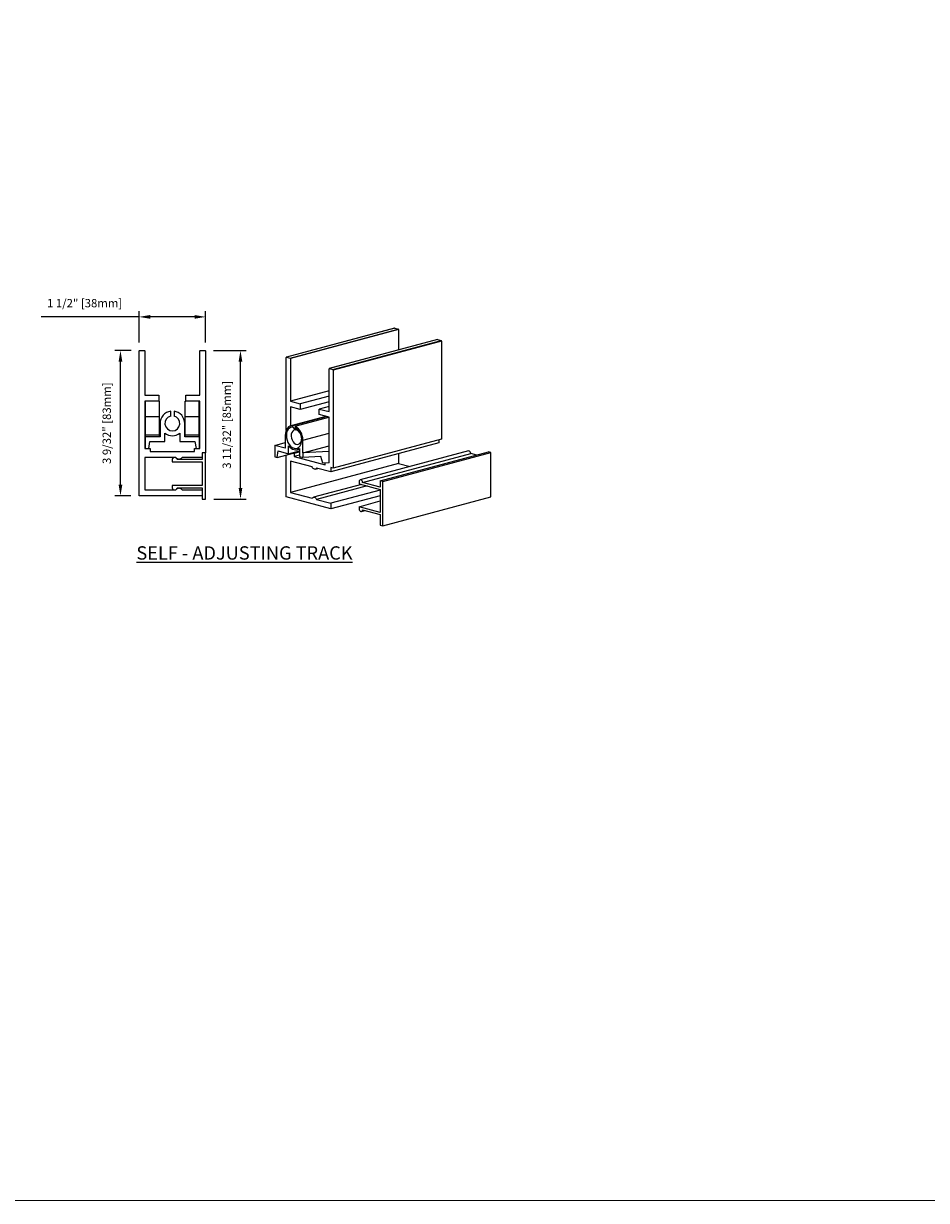
# Model space of a CAD drawing. Units: inches. Extents: x 269739 to 269902, y -310248 to -309354.
# Drawn here: x 269805 to 269825, y -309479 to -309452 of the extents above; entities that cross this region are included whole.
import ezdxf

# ---------------------------------------------------------------- set-up
doc = ezdxf.new("R2010")
doc.units = ezdxf.units.IN
doc.header["$MEASUREMENT"] = 0
doc.header["$PDMODE"] = 35
doc.header["$PDSIZE"] = 0.000315
doc.layers.get('DEFPOINTS').update_dxf_attribs({"linetype": 'CONTINUOUS'})
doc.layers.add('DIMENSIONS', color=12, linetype='CONTINUOUS')
doc.layers.add('OUTLINE', color=3, linetype='CONTINUOUS')
doc.styles.get("Standard").update_dxf_attribs({"font": 'arial.ttf'})
doc.dimstyles.new('6-1', dxfattribs={"dimscale": 2, "dimtxt": 0.09375, "dimasz": 0.125, "dimexe": 0.0625, "dimexo": 0.09375, "dimgap": 0.09375, "dimtad": 1, "dimdec": 1, "dimzin": 0, "dimdsep": 46, "dimtxsty": 'STANDARD', "dimcen": 0.09375, "dimclrt": 2, "dimadec": 0, "dimazin": 0, "dimtfac": 1, "dimtdec": 1, "dimtofl": 0, "dimtmove": 0, "dimatfit": 3, "dimfxl": 1, "dimfrac": 2, "dimtolj": 1, "dimtzin": 0, "dimarcsym": 0})

# ---------------------------------------------------------------- blocks, each defined once
blk = doc.blocks.new('*D42')
at = {"layer": 'DEFPOINTS', "color": 0, "transparency": 16777216}
for p in [(269809.247, -309459.04), (269807.751, -309459.807), (269809.247, -309459.807)]:
    blk.add_point(p, dxfattribs=at)
at = {"layer": 'DIMENSIONS', "color": 0, "lineweight": -2, "transparency": 16777216}
for p, q in [((269807.751, -309459.04), (269805.55, -309459.04)), ((269807.751, -309459.619), (269807.751, -309458.915)), ((269808.997, -309459.04), (269808.001, -309459.04)), ((269809.247, -309459.619), (269809.247, -309458.915))]:
    blk.add_line(p, q, dxfattribs=at)
at = {"layer": 'DIMENSIONS', "color": 0, "transparency": 16777216}
for points in [[(269808.001, -309458.998), (269808.001, -309459.082), (269807.751, -309459.04)], [(269808.997, -309458.998), (269808.997, -309459.082), (269809.247, -309459.04)]]:
    blk.add_solid(points, dxfattribs=at)
at = {"layer": 'DIMENSIONS', "color": 2, "transparency": 16777216, "insert": (269806.525, -309458.731), "char_height": 0.1875, "attachment_point": 5}
blk.add_mtext('\\A1;1 1/2" [38mm]', dxfattribs=at)
blk = doc.blocks.new('*D43')
at = {"layer": 'DEFPOINTS', "color": 0, "transparency": 16777216}
for p in [(269807.332, -309459.797), (269807.761, -309459.797), (269807.751, -309463.064)]:
    blk.add_point(p, dxfattribs=at)
at = {"layer": 'DIMENSIONS', "color": 0, "lineweight": -2, "transparency": 16777216}
for p, q in [((269807.573, -309459.797), (269807.207, -309459.797)), ((269807.332, -309462.814), (269807.332, -309460.047)), ((269807.564, -309463.064), (269807.207, -309463.064))]:
    blk.add_line(p, q, dxfattribs=at)
at = {"layer": 'DIMENSIONS', "color": 0, "transparency": 16777216}
for points in [[(269807.29, -309460.047), (269807.373, -309460.047), (269807.332, -309459.797)], [(269807.29, -309462.814), (269807.373, -309462.814), (269807.332, -309463.064)]]:
    blk.add_solid(points, dxfattribs=at)
at = {"layer": 'DIMENSIONS', "color": 2, "transparency": 16777216, "insert": (269807.023, -309461.431), "char_height": 0.1875, "attachment_point": 5, "rotation": 90}
blk.add_mtext('\\A1;3 9/32" [83mm]', dxfattribs=at)
blk = doc.blocks.new('*D44')
at = {"layer": 'DEFPOINTS', "color": 0, "transparency": 16777216}
for p in [(269809.237, -309459.797), (269810.031, -309459.797), (269809.247, -309463.136)]:
    blk.add_point(p, dxfattribs=at)
at = {"layer": 'DIMENSIONS', "color": 0, "lineweight": -2, "transparency": 16777216}
for p, q in [((269809.425, -309459.797), (269810.156, -309459.797)), ((269810.031, -309462.886), (269810.031, -309460.047)), ((269809.435, -309463.136), (269810.156, -309463.136))]:
    blk.add_line(p, q, dxfattribs=at)
at = {"layer": 'DIMENSIONS', "color": 0, "transparency": 16777216}
for points in [[(269809.989, -309460.047), (269810.073, -309460.047), (269810.031, -309459.797)], [(269809.989, -309462.886), (269810.073, -309462.886), (269810.031, -309463.136)]]:
    blk.add_solid(points, dxfattribs=at)
at = {"layer": 'DIMENSIONS', "color": 2, "transparency": 16777216, "insert": (269809.722, -309461.467), "char_height": 0.1875, "attachment_point": 5, "rotation": 90}
blk.add_mtext('\\A1;3 11/32" [85mm]', dxfattribs=at)

msp = doc.modelspace()

# ---------------------------------------------------------------- linework, layer by layer
at = {"layer": 'OUTLINE'}
for p, q in [((269813.496871, -309459.292641), (269811.063598, -309459.944542)), ((269813.499418, -309459.292666), (269811.066145, -309459.944567)), ((269811.145207, -309459.965748), (269813.57848, -309459.313847)), ((269813.58544, -309459.325195), (269811.152167, -309459.977096)), ((269813.499418, -309459.292666), (269813.57848, -309459.313847)), ((269813.58544, -309459.325195), (269813.58544, -309459.785924)), ((269814.461765, -309459.551147), (269812.028492, -309460.203048)), ((269814.464312, -309459.551172), (269812.031039, -309460.203072)), ((269812.110102, -309460.224254), (269814.543375, -309459.572353)), ((269814.550334, -309459.583701), (269812.117061, -309460.235601)), ((269814.464312, -309459.551172), (269814.543375, -309459.572353)), ((269814.550334, -309459.583701), (269814.550334, -309461.793173)), ((269807.751002, -309463.064081), (269807.751002, -309459.806994)), ((269807.760845, -309459.797152), (269807.872656, -309459.797152)), ((269807.882498, -309459.806994), (269807.882498, -309460.803451)), ((269809.115569, -309460.803451), (269809.115569, -309459.806994)), ((269809.125412, -309459.797152), (269809.237223, -309459.797152)), ((269809.247065, -309459.806994), (269809.247065, -309462.100302)), ((269811.059185, -309461.590803), (269811.059185, -309459.952185)), ((269811.066145, -309459.944567), (269811.145207, -309459.965748)), ((269811.152167, -309459.977096), (269811.152167, -309460.937125)), ((269812.02408, -309461.17072), (269812.02408, -309460.210691)), ((269812.031039, -309460.203072), (269812.110102, -309460.224254)), ((269812.117061, -309460.235601), (269812.117061, -309462.445074)), ((269807.882498, -309460.803451), (269808.195884, -309460.803451)), ((269808.195884, -309460.803451), (269808.195884, -309460.934947)), ((269808.802183, -309460.803451), (269809.115569, -309460.803451)), ((269808.802183, -309460.934947), (269808.802183, -309460.803451)), ((269812.02408, -309460.70353), (269811.152167, -309460.937125)), ((269812.02408, -309460.822267), (269811.373764, -309460.996494)), ((269807.882498, -309460.934947), (269807.882498, -309461.997939)), ((269808.195884, -309460.934947), (269807.882498, -309460.934947)), ((269807.896278, -309461.290599), (269807.896278, -309460.934947)), ((269808.195884, -309460.934947), (269808.207301, -309460.934947)), ((269808.207301, -309461.290599), (269808.207301, -309460.934947)), ((269808.461632, -309461.272645), (269808.461632, -309461.160707)), ((269808.536435, -309461.160707), (269808.536435, -309461.272645)), ((269808.790372, -309460.934947), (269808.802183, -309460.934947)), ((269808.790372, -309461.290599), (269808.790372, -309460.934947)), ((269809.115569, -309460.934947), (269808.802183, -309460.934947)), ((269809.101396, -309461.290599), (269809.101396, -309460.934947)), ((269809.115569, -309461.997939), (269809.115569, -309460.934947)), ((269811.152167, -309460.937125), (269811.373764, -309460.996494)), ((269811.373764, -309461.123183), (269811.152167, -309461.063814)), ((269811.152167, -309461.063814), (269811.152167, -309461.493036)), ((269812.02408, -309460.948956), (269811.373764, -309461.123183)), ((269811.373764, -309460.996494), (269811.373764, -309461.123183)), ((269812.02408, -309461.051984), (269811.802482, -309461.111352)), ((269811.802482, -309461.238041), (269811.802482, -309461.111352)), ((269811.802482, -309461.111352), (269812.02408, -309461.17072)), ((269808.207301, -309461.290599), (269807.896278, -309461.290599)), ((269807.896278, -309461.698727), (269807.896278, -309461.290599)), ((269808.207301, -309461.698727), (269808.207301, -309461.290599)), ((269808.221474, -309461.435735), (269808.221474, -309461.736916)), ((269808.776593, -309461.736916), (269808.776593, -309461.435735)), ((269809.101396, -309461.290599), (269808.790372, -309461.290599)), ((269808.790372, -309461.698727), (269808.790372, -309461.290599)), ((269809.101396, -309461.698727), (269809.101396, -309461.290599)), ((269811.952298, -309461.278178), (269811.162742, -309461.489709)), ((269811.208123, -309461.485754), (269811.967608, -309461.28228)), ((269811.261017, -309461.499925), (269812.020501, -309461.296451)), ((269812.02408, -309461.29741), (269811.802482, -309461.238041)), ((269812.02408, -309462.321543), (269812.02408, -309461.29741)), ((269808.207301, -309461.698727), (269807.896278, -309461.698727)), ((269807.896278, -309461.736916), (269807.896278, -309461.698727)), ((269808.207301, -309461.736916), (269808.207301, -309461.698727)), ((269808.328758, -309461.843215), (269808.328758, -309461.654927)), ((269808.669309, -309461.654927), (269808.669309, -309461.843215)), ((269809.101396, -309461.698727), (269808.790372, -309461.698727)), ((269808.790372, -309461.736916), (269808.790372, -309461.698727)), ((269809.101396, -309461.736916), (269809.101396, -309461.698727)), ((269811.038306, -309461.705232), (269811.038306, -309461.995403)), ((269811.208123, -309461.518334), (269811.208123, -309461.485754)), ((269811.261017, -309461.499925), (269811.261017, -309461.532505)), ((269811.262409, -309461.579057), (269811.294894, -309461.570354)), ((269811.430834, -309461.810395), (269812.02408, -309461.651457)), ((269807.885845, -309461.736916), (269807.885845, -309461.997939)), ((269808.221474, -309461.736916), (269807.885845, -309461.736916)), ((269808.207301, -309461.736916), (269807.896278, -309461.736916)), ((269807.965766, -309461.997939), (269807.992144, -309461.843215)), ((269807.992144, -309461.843215), (269808.328758, -309461.843215)), ((269808.669309, -309461.843215), (269809.005923, -309461.843215)), ((269809.112223, -309461.736916), (269808.776593, -309461.736916)), ((269809.101396, -309461.736916), (269808.790372, -309461.736916)), ((269809.005923, -309461.843215), (269809.032301, -309461.997939)), ((269809.112223, -309461.997939), (269809.112223, -309461.736916)), ((269810.80098, -309461.931821), (269811.038306, -309461.868238)), ((269810.80098, -309461.931821), (269810.80098, -309462.183302)), ((269811.038306, -309461.995403), (269810.80098, -309461.931821)), ((269811.114167, -309462.11814), (269811.114167, -309461.936735)), ((269811.430834, -309462.100566), (269811.430834, -309461.810395)), ((269811.430834, -309462.100566), (269812.02408, -309461.941628)), ((269814.494657, -309461.874601), (269812.061384, -309462.526501)), ((269814.550334, -309461.793173), (269812.117061, -309462.445074)), ((269814.494657, -309461.80809), (269814.494657, -309461.874601)), ((269807.882498, -309461.997939), (269808.002971, -309461.997939)), ((269807.882498, -309462.200302), (269807.882498, -309462.932585)), ((269808.577774, -309462.200302), (269807.882498, -309462.200302)), ((269807.885845, -309461.997939), (269807.965766, -309461.997939)), ((269808.002971, -309461.997939), (269808.002971, -309462.068805)), ((269808.002971, -309462.068805), (269808.995097, -309462.068805)), ((269809.168325, -309462.200302), (269808.719506, -309462.200302)), ((269808.995097, -309461.997939), (269809.115569, -309461.997939)), ((269808.995097, -309462.068805), (269808.995097, -309461.997939)), ((269809.032301, -309461.997939), (269809.112223, -309461.997939)), ((269809.168325, -309462.100302), (269809.168325, -309462.246758)), ((269809.247065, -309462.100302), (269809.168325, -309462.100302)), ((269809.168325, -309462.100302), (269809.168325, -309462.200302)), ((269809.247065, -309462.100302), (269809.168325, -309462.100302)), ((269809.247065, -309463.136128), (269809.247065, -309462.100302)), ((269810.80098, -309462.183302), (269810.857493, -309462.198443)), ((269810.857493, -309462.198443), (269810.876145, -309462.054372)), ((269810.857493, -309462.198443), (269811.354973, -309462.065162)), ((269810.876145, -309462.054372), (269811.114167, -309462.11814)), ((269811.059185, -309463.090204), (269811.059185, -309462.144407)), ((269811.114167, -309462.11814), (269811.354973, -309462.053626)), ((269811.211046, -309462.103722), (269811.237354, -309462.11077)), ((269811.354973, -309462.079259), (269811.237354, -309462.11077)), ((269811.237354, -309462.11077), (269811.237354, -309462.179046)), ((269811.354973, -309462.147534), (269811.237354, -309462.179046)), ((269811.237354, -309462.179046), (269811.938893, -309462.366996)), ((269811.306398, -309462.025917), (269811.354973, -309462.012904)), ((269811.354973, -309462.00125), (269811.354973, -309462.182655)), ((269811.354973, -309462.182655), (269811.430834, -309462.202979)), ((269812.021713, -309462.069427), (269811.430834, -309462.100566)), ((269811.430834, -309462.100566), (269811.430834, -309462.202979)), ((269811.834573, -309462.181702), (269811.430834, -309462.202979)), ((269811.881011, -309462.328323), (269811.834573, -309462.181702)), ((269812.021713, -309462.069427), (269812.02408, -309462.068793)), ((269812.021713, -309462.320909), (269812.021713, -309462.069427)), ((269815.156331, -309462.055767), (269812.723058, -309462.707668)), ((269812.778512, -309462.763386), (269815.211786, -309462.111486)), ((269813.174938, -309462.72849), (269815.608211, -309462.07659)), ((269813.230615, -309462.743407), (269815.663888, -309462.091506)), ((269813.58544, -309462.11819), (269813.58544, -309462.336525)), ((269815.344872, -309462.147141), (269815.211786, -309462.111486)), ((269815.663888, -309462.091506), (269815.608211, -309462.07659)), ((269815.663888, -309463.089467), (269815.663888, -309462.091506)), ((269808.493522, -309462.246758), (269808.493522, -309462.298727)), ((269808.493522, -309462.298727), (269809.168325, -309462.298727)), ((269809.168325, -309462.246758), (269808.607695, -309462.246758)), ((269809.168325, -309462.298727), (269809.168325, -309462.83416)), ((269811.643801, -309462.414626), (269811.152167, -309462.282912)), ((269811.152167, -309462.282912), (269811.152167, -309462.988426)), ((269813.58544, -309462.336525), (269811.152167, -309462.988426)), ((269811.715994, -309462.464677), (269811.773308, -309462.449323)), ((269812.061384, -309462.526501), (269811.744021, -309462.441476)), ((269812.021713, -309462.320909), (269811.881011, -309462.328323)), ((269811.938893, -309462.366996), (269811.938893, -309462.325273)), ((269812.021713, -309462.320909), (269812.02408, -309462.320275)), ((269812.021713, -309462.320909), (269812.02408, -309462.321543)), ((269812.117061, -309462.445074), (269812.061384, -309462.430157)), ((269812.061384, -309462.430157), (269812.061384, -309462.526501)), ((269813.58544, -309462.336525), (269813.84691, -309462.406576)), ((269812.69778, -309462.741757), (269812.69778, -309462.791826)), ((269813.174938, -309462.869593), (269812.778512, -309462.763386)), ((269813.174938, -309462.72849), (269813.174938, -309462.869593)), ((269813.230615, -309462.743407), (269813.174938, -309462.72849)), ((269813.230615, -309463.741368), (269813.230615, -309462.743407)), ((269807.882498, -309462.932585), (269808.577774, -309462.932585)), ((269808.493522, -309462.83416), (269808.493522, -309462.886128)), ((269809.168325, -309462.83416), (269808.493522, -309462.83416)), ((269808.607695, -309462.886128), (269809.168325, -309462.886128)), ((269808.719506, -309462.932585), (269809.168325, -309462.932585)), ((269809.168325, -309462.886128), (269809.168325, -309463.136128)), ((269809.168325, -309462.932585), (269809.168325, -309463.064081)), ((269811.152167, -309462.988426), (269811.643801, -309463.12014)), ((269812.754233, -309462.80695), (269811.671828, -309463.096939)), ((269812.88374, -309462.841647), (269811.744021, -309463.14699)), ((269813.174938, -309462.933682), (269812.061384, -309463.232015)), ((269812.69778, -309462.791826), (269813.174938, -309462.919662)), ((269813.174938, -309462.919662), (269813.174938, -309463.435521)), ((269809.168325, -309463.064081), (269807.751002, -309463.064081)), ((269809.168325, -309463.136128), (269809.247065, -309463.136128)), ((269812.061384, -309463.358704), (269811.059185, -309463.090204)), ((269811.744021, -309463.14699), (269812.061384, -309463.232015)), ((269813.174938, -309463.060371), (269812.061384, -309463.358704)), ((269812.061384, -309463.232015), (269812.061384, -309463.358704)), ((269812.69778, -309463.307686), (269813.174938, -309463.17985)), ((269813.230615, -309463.741368), (269815.663888, -309463.089467)), ((269812.69778, -309463.307686), (269812.69778, -309463.357754)), ((269813.174938, -309463.435521), (269812.69778, -309463.307686)), ((269812.753234, -309463.413473), (269812.829493, -309463.393042)), ((269812.778512, -309463.379383), (269813.174938, -309463.48559)), ((269813.174938, -309463.48559), (269813.174938, -309463.726451)), ((269813.174938, -309463.726451), (269813.230615, -309463.741368))]:
    msp.add_line(p, q, dxfattribs=at)
at = {"layer": 'OUTLINE', "linetype": 'Continuous', "lineweight": 15}
msp.add_lwpolyline([(269742.83931, -309425.977672), (269902.183796, -309425.977672), (269902.183796, -309478.909094), (269742.83931, -309478.909094)], close=True, dxfattribs=at)
at = {"layer": 'OUTLINE', "flags": 128}
for points in [[(269813.496871, -309459.292641), (269813.49806, -309459.292484), (269813.499418, -309459.292666)], [(269814.461765, -309459.551147), (269814.462955, -309459.55099), (269814.464312, -309459.551172)], [(269811.066145, -309459.944567), (269811.064787, -309459.944385), (269811.063481, -309459.944575), (269811.062278, -309459.945129), (269811.061224, -309459.946026), (269811.060358, -309459.947231), (269811.059715, -309459.948698), (269811.059319, -309459.950371), (269811.059185, -309459.952185)], [(269812.031039, -309460.203072), (269812.029682, -309460.202891), (269812.028376, -309460.203081), (269812.027173, -309460.203635), (269812.026118, -309460.204531), (269812.025253, -309460.205737), (269812.024609, -309460.207204), (269812.024213, -309460.208876), (269812.02408, -309460.210691)], [(269811.208123, -309461.485754), (269811.173836, -309461.487255), (269811.141499, -309461.497446), (269811.112151, -309461.515999), (269811.086735, -309461.542318), (269811.066068, -309461.575559), (269811.050812, -309461.614653), (269811.041458, -309461.658345), (269811.038306, -309461.705232)], [(269811.208123, -309461.518334), (269811.169962, -309461.52243), (269811.1352, -309461.538904), (269811.105663, -309461.566891), (269811.082905, -309461.604918), (269811.068122, -309461.650986), (269811.062094, -309461.702671), (269811.065135, -309461.757257), (269811.077087, -309461.811871), (269811.09732, -309461.863643), (269811.124772, -309461.909849), (269811.157997, -309461.94806), (269811.19525, -309461.976267), (269811.23457, -309461.992985), (269811.27389, -309461.997335), (269811.311142, -309461.98909), (269811.344368, -309461.968682), (269811.371819, -309461.937184), (269811.392053, -309461.896254), (269811.404005, -309461.848043), (269811.407046, -309461.795088), (269811.401017, -309461.740172), (269811.386235, -309461.686184), (269811.363477, -309461.635962), (269811.33394, -309461.592149), (269811.299177, -309461.557048), (269811.261017, -309461.532505)], [(269811.262409, -309461.579057), (269811.231804, -309461.586758), (269811.205572, -309461.606455), (269811.185723, -309461.636636), (269811.173777, -309461.67499), (269811.170651, -309461.718577), (269811.176585, -309461.764056), (269811.191122, -309461.807942), (269811.21315, -309461.846872), (269811.24098, -309461.877862), (269811.272479, -309461.898536), (269811.305233, -309461.907311), (269811.336732, -309461.903515), (269811.364561, -309461.887437), (269811.386589, -309461.86031), (269811.401127, -309461.824213), (269811.406775, -309461.788034)], [(269811.208123, -309461.518334), (269811.255732, -309461.571526), (269811.262409, -309461.579057)], [(269811.315303, -309461.593228), (269811.308626, -309461.585697), (269811.261017, -309461.532505)], [(269811.368601, -309461.645548), (269811.345907, -309461.617328), (269811.315303, -309461.593228)], [(269811.114167, -309461.936735), (269811.14128, -309461.968091), (269811.17093, -309461.993727), (269811.202311, -309462.012946), (269811.23457, -309462.025226), (269811.266829, -309462.030231), (269811.29821, -309462.027827), (269811.32786, -309462.018078), (269811.354973, -309462.00125)], [(269815.211786, -309462.111486), (269815.206648, -309462.092347), (269815.197441, -309462.075488), (269815.185228, -309462.062857), (269815.171419, -309462.055913), (269815.157611, -309462.055458), (269815.156331, -309462.055767)], [(269811.744021, -309462.441476), (269811.734372, -309462.454083), (269811.722306, -309462.4624), (269811.708546, -309462.465931), (269811.693911, -309462.464465), (269811.679276, -309462.458089), (269811.665515, -309462.447185), (269811.65345, -309462.432403), (269811.643801, -309462.414626)], [(269812.778512, -309462.763386), (269812.773375, -309462.744247), (269812.764168, -309462.727389), (269812.751955, -309462.714758), (269812.738146, -309462.707813), (269812.724338, -309462.707359), (269812.712124, -309462.713445), (269812.702917, -309462.725371), (269812.69778, -309462.741757)], [(269811.643801, -309463.12014), (269811.65345, -309463.107533), (269811.665515, -309463.099216), (269811.679276, -309463.095685), (269811.693911, -309463.097152), (269811.708546, -309463.103527), (269811.722306, -309463.114431), (269811.734372, -309463.129213), (269811.744021, -309463.14699)], [(269812.69778, -309463.357754), (269812.702917, -309463.376893), (269812.712124, -309463.393752), (269812.724338, -309463.406383), (269812.738146, -309463.413327), (269812.751955, -309463.413782), (269812.764168, -309463.407695), (269812.773375, -309463.39577), (269812.778512, -309463.379383)]]:
    msp.add_lwpolyline(points, dxfattribs=at)
at = {"layer": 'OUTLINE'}
for centre, radius, start, end in [((269813.573823, -309459.324512), 0.011637, 356.6364772, 66.4081483), ((269814.538717, -309459.583018), 0.011637, 356.6364772, 66.4081483), ((269807.760845, -309459.806994), 0.009843, 90, 180), ((269807.872656, -309459.806994), 0.009843, 0, 90), ((269809.125412, -309459.806994), 0.009843, 90, 180), ((269809.237223, -309459.806994), 0.009843, 0, 90), ((269811.14055, -309459.976413), 0.011637, 356.6364772, 66.4081483), ((269812.105444, -309460.234919), 0.011637, 356.6364772, 66.4081483), ((269808.499034, -309461.435735), 0.277559, 97.7442664, 180), ((269808.499034, -309461.435735), 0.277559, 0, 82.2557336), ((269808.499034, -309461.435735), 0.167323, 102.9164174, 77.0835826), ((269808.499034, -309461.435735), 0.277559, 232.1587927, 307.8412073), ((269811.086135, -309461.797257), 0.344949, 357.8173679, 59.5371743), ((269808.550608, -309462.258604), 0.058303, 11.7230828, 168.2769172), ((269808.64864, -309462.152762), 0.085335, 213.8550261, 326.1449739), ((269808.550608, -309462.874282), 0.058303, 191.7230828, 348.2769172), ((269808.64864, -309462.980124), 0.085335, 33.8550261, 146.1449739)]:
    msp.add_arc(centre, radius, start, end, dxfattribs=at)

# ---------------------------------------------------------------- texts
at = {"layer": 'DIMENSIONS', "color": 2, "insert": (269807.690438, -309464.498543), "char_height": 0.3, "width": 7.40153567, "attachment_point": 7}
msp.add_mtext('\\A1;{\\LSELF - ADJUSTING TRACK}', dxfattribs=at)

# ---------------------------------------------------------------- dimensions: what is measured, and where the dimension line sits
at = {"layer": 'DIMENSIONS'}
dim = msp.add_linear_dim(base=(269809.247065, -309459.039961), p1=(269807.751002, -309459.806994), p2=(269809.247065, -309459.806994), angle=180, dimstyle='6-1', override={"dimdec": 5, "dimlunit": 5, "dimpost": '"'}, dxfattribs=at)
dim.commit()
dim.dimension.update_dxf_attribs({"geometry": '*D42', "text_midpoint": (269806.525452, -309459.039961), "dimtype": 160})
for base, p1, p2, picture, middle in [((269807.331816, -309459.797152), (269807.751002, -309463.064081), (269807.760845, -309459.797152), '*D43', (269807.02294, -309461.430616)), ((269810.030853, -309459.797152), (269809.247065, -309463.136128), (269809.237223, -309459.797152), '*D44', (269809.721977, -309461.46664))]:
    dim = msp.add_linear_dim(base=base, p1=p1, p2=p2, angle=270, dimstyle='6-1', override={"dimdec": 5, "dimlunit": 5, "dimpost": '"'}, dxfattribs=at)
    dim.commit()
    dim.dimension.update_dxf_attribs({"geometry": picture, "text_midpoint": middle})

doc.saveas('drawing.dxf')
